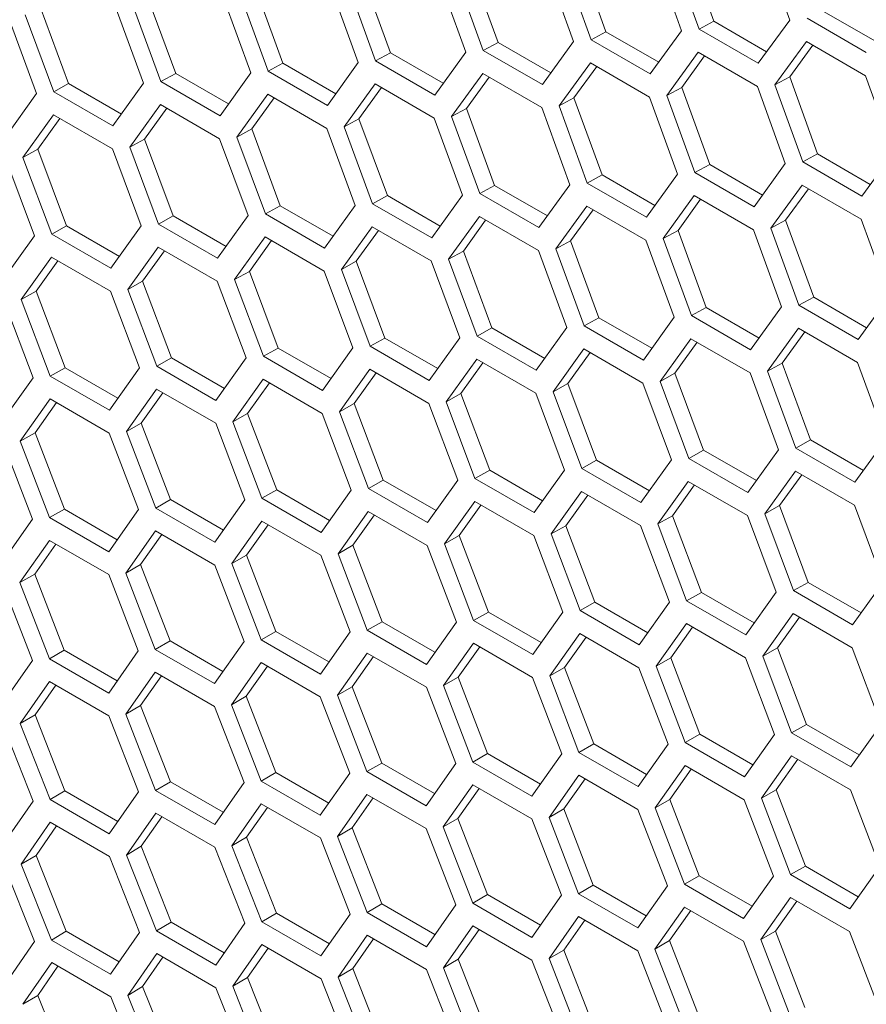
# Model space of a CAD drawing. Units: millimetres. Extents: x 111 to 4026, y 109 to 2871.
# Drawn here: x 3143 to 3204, y 909 to 980 of the extents above; entities that cross this region are included whole.
import ezdxf

# ---------------------------------------------------------------- set-up
doc = ezdxf.new("R2010")
doc.units = ezdxf.units.MM
doc.header["$LTSCALE"] = 10

msp = doc.modelspace()

# ---------------------------------------------------------------- linework, layer by layer
at = {"color": 7, "linetype": 'Continuous', "lineweight": 15}
for p, q in [((3192.6989, 979.4273), (3190.7158, 984.9701)), ((3196.1668, 985.0576), (3198.1412, 979.5074)), ((3188.4039, 984.2809), (3190.3886, 978.736)), ((3191.639, 978.8601), (3189.656, 984.4058)), ((3183.8965, 978.0942), (3181.9033, 983.6345)), ((3184.9566, 978.6649), (3182.9633, 984.2023)), ((3176.1662, 977.3348), (3174.1628, 982.8696)), ((3177.2263, 977.909), (3175.2229, 983.4409)), ((3180.6532, 983.5106), (3182.6481, 977.9712)), ((3169.5082, 977.1596), (3167.4946, 982.686)), ((3172.9147, 982.7468), (3174.9197, 977.2129)), ((3161.8023, 976.4169), (3159.7785, 981.9378)), ((3165.1883, 981.9896), (3167.2035, 976.4612)), ((3168.448, 976.5821), (3166.4344, 982.1113)), ((3154.1084, 975.6808), (3152.0745, 981.1961)), ((3157.474, 981.2389), (3159.4994, 975.7161)), ((3160.742, 975.8359), (3158.7182, 981.3596)), ((3146.4267, 974.9514), (3144.3826, 980.4611)), ((3149.7719, 980.4949), (3151.8075, 974.9777)), ((3153.0481, 975.0964), (3151.0141, 980.6145)), ((3204.241, 978.0097), (3200.4534, 980.1962)), ((3142.0819, 979.7576), (3144.1277, 974.2459)), ((3145.3663, 974.3636), (3143.3222, 979.8761)), ((3192.6989, 979.4273), (3191.639, 978.8601)), ((3196.487, 977.2405), (3192.6989, 979.4273)), ((3198.1412, 979.5074), (3195.8816, 976.4108)), ((3203.6362, 977.1832), (3199.3936, 979.6325)), ((3184.9566, 978.6649), (3183.8965, 978.0942)), ((3188.7452, 976.4777), (3184.9566, 978.6649)), ((3190.3886, 978.736), (3188.1392, 975.645)), ((3195.8816, 976.4108), (3191.639, 978.8601)), ((3177.2263, 977.909), (3176.1662, 977.3348)), ((3181.0155, 975.7215), (3177.2263, 977.909)), ((3182.6481, 977.9712), (3180.4088, 974.8856)), ((3188.1392, 975.645), (3183.8965, 978.0942)), ((3197.0807, 974.8727), (3199.3387, 977.9684)), ((3199.3387, 977.9684), (3203.5813, 975.5192)), ((3174.9197, 977.2129), (3172.6906, 974.1328)), ((3180.4088, 974.8856), (3176.1662, 977.3348)), ((3189.3402, 974.1079), (3191.588, 977.1981)), ((3191.588, 977.1981), (3195.8307, 974.7489)), ((3198.1407, 975.4405), (3199.7942, 977.7054)), ((3169.5082, 977.1596), (3168.448, 976.5821)), ((3172.6906, 974.1328), (3168.448, 976.5821)), ((3173.2979, 974.9719), (3169.5082, 977.1596)), ((3190.4003, 974.6791), (3192.043, 976.9354)), ((3161.8023, 976.4169), (3160.742, 975.8359)), ((3164.9846, 973.3867), (3160.742, 975.8359)), ((3165.5924, 974.2289), (3161.8023, 976.4169)), ((3167.2035, 976.4612), (3164.9846, 973.3867)), ((3181.6119, 973.3496), (3183.8495, 976.4343)), ((3182.672, 973.9243), (3184.3039, 976.172)), ((3183.8495, 976.4343), (3188.0921, 973.9851)), ((3154.1084, 975.6808), (3153.0481, 975.0964)), ((3157.2907, 972.6472), (3153.0481, 975.0964)), ((3157.8991, 973.4925), (3154.1084, 975.6808)), ((3159.4994, 975.7161), (3157.2907, 972.6472)), ((3173.8956, 972.5979), (3176.1231, 975.6771)), ((3174.9559, 973.176), (3176.577, 975.415)), ((3176.1231, 975.6771), (3180.3657, 973.2278)), ((3198.1407, 975.4405), (3197.0807, 974.8727)), ((3200.134, 969.9031), (3198.1407, 975.4405)), ((3203.5813, 975.5192), (3205.566, 969.9743)), ((3146.4267, 974.9514), (3145.3663, 974.3636)), ((3150.2179, 972.7628), (3146.4267, 974.9514)), ((3151.8075, 974.9777), (3149.6089, 971.9143)), ((3166.1915, 971.8528), (3168.4088, 974.9264)), ((3167.2519, 972.4344), (3168.8622, 974.6647)), ((3168.4088, 974.9264), (3172.6514, 972.4772)), ((3190.4003, 974.6791), (3189.3402, 974.1079)), ((3192.4037, 969.1472), (3190.4003, 974.6791)), ((3195.8307, 974.7489), (3197.8255, 969.2095)), ((3199.0739, 969.3325), (3197.0807, 974.8727)), ((3144.1277, 974.2459), (3141.9393, 971.1883)), ((3149.6089, 971.9143), (3145.3663, 974.3636)), ((3158.4996, 971.1144), (3160.7067, 974.1824)), ((3159.56, 971.6994), (3161.1596, 973.9209)), ((3160.7067, 974.1824), (3164.9493, 971.7332)), ((3182.672, 973.9243), (3181.6119, 973.3496)), ((3184.6856, 968.3979), (3182.672, 973.9243)), ((3188.0921, 973.9851), (3190.0971, 968.4512)), ((3191.3436, 968.5731), (3189.3402, 974.1079)), ((3150.8198, 970.3826), (3153.0167, 973.445)), ((3151.8803, 970.9711), (3153.4691, 973.1839)), ((3153.0167, 973.445), (3157.2593, 970.9958)), ((3174.9559, 973.176), (3173.8956, 972.5979)), ((3176.9797, 967.6552), (3174.9559, 973.176)), ((3180.3657, 973.2278), (3182.3809, 967.6994)), ((3183.6254, 967.8203), (3181.6119, 973.3496)), ((3143.1521, 969.6576), (3145.3389, 972.7144)), ((3144.2127, 970.2495), (3145.7908, 972.4535)), ((3145.3389, 972.7144), (3149.5815, 970.2652)), ((3167.2519, 972.4344), (3166.1915, 971.8528)), ((3169.2859, 966.9191), (3167.2519, 972.4344)), ((3172.6514, 972.4772), (3174.6768, 966.9544)), ((3175.9194, 967.0742), (3173.8956, 972.5979)), ((3159.56, 971.6994), (3158.4996, 971.1144)), ((3161.6042, 966.1897), (3159.56, 971.6994)), ((3164.9493, 971.7332), (3166.9849, 966.2159)), ((3168.2255, 966.3346), (3166.1915, 971.8528)), ((3151.8803, 970.9711), (3150.8198, 970.3826)), ((3153.9346, 965.467), (3151.8803, 970.9711)), ((3157.2593, 970.9958), (3159.3051, 965.4842)), ((3160.5437, 965.6018), (3158.4996, 971.1144)), ((3144.2127, 970.2495), (3143.1521, 969.6576)), ((3146.2772, 964.7512), (3144.2127, 970.2495)), ((3149.5815, 970.2652), (3151.6374, 964.7592)), ((3152.8741, 964.8757), (3150.8198, 970.3826)), ((3141.9158, 969.5413), (3143.9819, 964.041)), ((3145.2166, 964.1564), (3143.1521, 969.6576)), ((3200.134, 969.9031), (3199.0739, 969.3325)), ((3203.9226, 967.716), (3200.134, 969.9031)), ((3205.566, 969.9743), (3203.3166, 966.8832)), ((3192.4037, 969.1472), (3191.3436, 968.5731)), ((3196.1929, 966.9598), (3192.4037, 969.1472)), ((3197.8255, 969.2095), (3195.5862, 966.1239)), ((3203.3166, 966.8832), (3199.0739, 969.3325)), ((3184.6856, 968.3979), (3183.6254, 967.8203)), ((3188.4753, 966.2102), (3184.6856, 968.3979)), ((3190.0971, 968.4512), (3187.8681, 965.3711)), ((3195.5862, 966.1239), (3191.3436, 968.5731)), ((3176.9797, 967.6552), (3175.9194, 967.0742)), ((3180.7698, 965.4672), (3176.9797, 967.6552)), ((3182.3809, 967.6994), (3180.162, 964.6249)), ((3187.8681, 965.3711), (3183.6254, 967.8203)), ((3196.7893, 964.5879), (3199.0269, 967.6726)), ((3197.8494, 965.1626), (3199.4813, 967.4102)), ((3199.0269, 967.6726), (3203.2695, 965.2233)), ((3169.2859, 966.9191), (3168.2255, 966.3346)), ((3173.0765, 964.7308), (3169.2859, 966.9191)), ((3174.6768, 966.9544), (3172.4681, 963.8854)), ((3180.162, 964.6249), (3175.9194, 967.0742)), ((3189.073, 963.8362), (3191.3005, 966.9153)), ((3190.1333, 964.4143), (3191.7544, 966.6533)), ((3191.3005, 966.9153), (3195.5431, 964.4661)), ((3161.6042, 966.1897), (3160.5437, 965.6018)), ((3165.3953, 964.0011), (3161.6042, 966.1897)), ((3166.9849, 966.2159), (3164.7863, 963.1526)), ((3172.4681, 963.8854), (3168.2255, 966.3346)), ((3181.369, 963.0911), (3183.5862, 966.1647)), ((3182.4293, 963.6726), (3184.0396, 965.9029)), ((3183.5862, 966.1647), (3187.8288, 963.7155)), ((3153.9346, 965.467), (3152.8741, 964.8757)), ((3157.7263, 963.2782), (3153.9346, 965.467)), ((3159.3051, 965.4842), (3157.1167, 962.4265)), ((3164.7863, 963.1526), (3160.5437, 965.6018)), ((3173.677, 962.3526), (3175.8841, 965.4207)), ((3175.8841, 965.4207), (3180.1267, 962.9714)), ((3203.2695, 965.2233), (3205.2745, 959.6894)), ((3146.2772, 964.7512), (3145.2166, 964.1564)), ((3150.0693, 962.562), (3146.2772, 964.7512)), ((3151.6374, 964.7592), (3149.4593, 961.7072)), ((3157.1167, 962.4265), (3152.8741, 964.8757)), ((3165.9972, 961.6209), (3168.1941, 964.6833)), ((3168.1941, 964.6833), (3172.4367, 962.2341)), ((3174.7374, 962.9376), (3176.337, 965.1592)), ((3197.8494, 965.1626), (3196.7893, 964.5879)), ((3198.8028, 959.0586), (3196.7893, 964.5879)), ((3199.8631, 959.6362), (3197.8494, 965.1626)), ((3143.9819, 964.041), (3141.8139, 960.9947)), ((3149.4593, 961.7072), (3145.2166, 964.1564)), ((3158.3296, 960.8959), (3160.5163, 963.9527)), ((3160.5163, 963.9527), (3164.7589, 961.5034)), ((3167.0577, 962.2093), (3168.6465, 964.4221)), ((3190.1333, 964.4143), (3189.073, 963.8362)), ((3191.0968, 958.3124), (3189.073, 963.8362)), ((3192.1571, 958.8934), (3190.1333, 964.4143)), ((3195.5431, 964.4661), (3197.5583, 958.9377)), ((3150.674, 960.1777), (3152.8506, 963.2288)), ((3152.8506, 963.2288), (3157.0932, 960.7795)), ((3159.3901, 961.4878), (3160.9682, 963.6918)), ((3182.4293, 963.6726), (3181.369, 963.0911)), ((3183.4029, 957.5729), (3181.369, 963.0911)), ((3184.4633, 958.1574), (3182.4293, 963.6726)), ((3187.8288, 963.7155), (3189.8542, 958.1926)), ((3143.0307, 959.4663), (3145.197, 962.5116)), ((3145.197, 962.5116), (3149.4397, 960.0624)), ((3151.7346, 960.773), (3153.302, 962.9681)), ((3174.7374, 962.9376), (3173.677, 962.3526)), ((3176.7816, 957.428), (3174.7374, 962.9376)), ((3180.1267, 962.9714), (3182.1623, 957.4542)), ((3144.0913, 960.065), (3145.648, 962.2513)), ((3167.0577, 962.2093), (3165.9972, 961.6209)), ((3169.112, 956.7053), (3167.0577, 962.2093)), ((3172.4367, 962.2341), (3174.4825, 956.7225)), ((3175.7211, 956.8401), (3173.677, 962.3526)), ((3159.3901, 961.4878), (3158.3296, 960.8959)), ((3161.4546, 955.9894), (3159.3901, 961.4878)), ((3164.7589, 961.5034), (3166.8148, 955.9975)), ((3168.0515, 956.114), (3165.9972, 961.6209)), ((3151.7346, 960.773), (3150.674, 960.1777)), ((3153.8093, 955.2803), (3151.7346, 960.773)), ((3157.0932, 960.7795), (3159.1593, 955.2792)), ((3160.394, 955.3947), (3158.3296, 960.8959)), ((3144.0913, 960.065), (3143.0307, 959.4663)), ((3146.1762, 954.5781), (3144.0913, 960.065)), ((3149.4397, 960.0624), (3151.516, 954.5678)), ((3152.7487, 954.6822), (3150.674, 960.1777)), ((3199.8631, 959.6362), (3198.8028, 959.0586)), ((3203.6527, 957.4484), (3199.8631, 959.6362)), ((3205.2745, 959.6894), (3203.0455, 956.6094)), ((3141.7983, 959.3521), (3143.8847, 953.8633)), ((3145.1155, 953.9765), (3143.0307, 959.4663)), ((3192.1571, 958.8934), (3191.0968, 958.3124)), ((3195.9473, 956.7054), (3192.1571, 958.8934)), ((3197.5583, 958.9377), (3195.3394, 955.8632)), ((3203.0455, 956.6094), (3198.8028, 959.0586)), ((3184.4633, 958.1574), (3183.4029, 957.5729)), ((3188.2539, 955.9691), (3184.4633, 958.1574)), ((3189.8542, 958.1926), (3187.6455, 955.1237)), ((3195.3394, 955.8632), (3191.0968, 958.3124)), ((3176.7816, 957.428), (3175.7211, 956.8401)), ((3180.5727, 955.2394), (3176.7816, 957.428)), ((3182.1623, 957.4542), (3179.9638, 954.3909)), ((3187.6455, 955.1237), (3183.4029, 957.5729)), ((3174.4825, 956.7225), (3172.2941, 953.6648)), ((3179.9638, 954.3909), (3175.7211, 956.8401)), ((3196.5464, 954.3293), (3198.7636, 957.403)), ((3197.6067, 954.9109), (3199.2171, 957.1412)), ((3198.7636, 957.403), (3203.0063, 954.9537)), ((3169.112, 956.7053), (3168.0515, 956.114)), ((3172.2941, 953.6648), (3168.0515, 956.114)), ((3172.9037, 954.5164), (3169.112, 956.7053)), ((3188.8544, 953.5909), (3191.0615, 956.6589)), ((3189.9148, 954.1759), (3191.5144, 956.3975)), ((3191.0615, 956.6589), (3195.3041, 954.2097)), ((3161.4546, 955.9894), (3160.394, 955.3947)), ((3164.6367, 952.9455), (3160.394, 955.3947)), ((3165.2467, 953.8003), (3161.4546, 955.9894)), ((3166.8148, 955.9975), (3164.6367, 952.9455)), ((3181.1746, 952.8592), (3183.3715, 955.9216)), ((3182.2351, 953.4476), (3183.8239, 955.6604)), ((3183.3715, 955.9216), (3187.6142, 953.4724)), ((3153.8093, 955.2803), (3152.7487, 954.6822)), ((3156.9914, 952.233), (3152.7487, 954.6822)), ((3157.6019, 953.0909), (3153.8093, 955.2803)), ((3159.1593, 955.2792), (3156.9914, 952.233)), ((3173.507, 952.1342), (3175.6937, 955.1909)), ((3174.5675, 952.726), (3176.1456, 954.93)), ((3175.6937, 955.1909), (3179.9363, 952.7417)), ((3197.6067, 954.9109), (3196.5464, 954.3293)), ((3199.6407, 949.3956), (3197.6067, 954.9109)), ((3203.0063, 954.9537), (3205.0316, 949.4309)), ((3146.1762, 954.5781), (3145.1155, 953.9765)), ((3149.3582, 951.5273), (3145.1155, 953.9765)), ((3149.9693, 952.3884), (3146.1762, 954.5781)), ((3151.516, 954.5678), (3149.3582, 951.5273)), ((3165.8515, 951.416), (3168.028, 954.467)), ((3166.912, 952.0112), (3168.4794, 954.2064)), ((3168.028, 954.467), (3172.2706, 952.0178)), ((3189.9148, 954.1759), (3188.8544, 953.5909)), ((3191.959, 948.6662), (3189.9148, 954.1759)), ((3195.3041, 954.2097), (3197.3397, 948.6925)), ((3198.5803, 948.8112), (3196.5464, 954.3293)), ((3143.8847, 953.8633), (3141.7371, 950.8286)), ((3158.2081, 950.7046), (3160.3744, 953.7499)), ((3159.2687, 951.3032), (3160.8254, 953.4896)), ((3160.3744, 953.7499), (3164.6171, 951.3007)), ((3182.2351, 953.4476), (3181.1746, 952.8592)), ((3184.2894, 947.9436), (3182.2351, 953.4476)), ((3187.6142, 953.4724), (3189.6599, 947.9607)), ((3190.8985, 948.0784), (3188.8544, 953.5909)), ((3150.5769, 950), (3152.733, 953.0396)), ((3151.6375, 950.6021), (3153.1835, 952.7796)), ((3152.733, 953.0396), (3156.9757, 950.5904)), ((3174.5675, 952.726), (3173.507, 952.1342)), ((3176.632, 947.2277), (3174.5675, 952.726)), ((3179.9363, 952.7417), (3181.9923, 947.2357)), ((3183.2289, 947.3523), (3181.1746, 952.8592)), ((3142.9578, 949.3024), (3145.1038, 952.3362)), ((3144.0185, 949.9079), (3145.5538, 952.0764)), ((3145.1038, 952.3362), (3149.3464, 949.887)), ((3166.912, 952.0112), (3165.8515, 951.416)), ((3168.9867, 946.5186), (3166.912, 952.0112)), ((3172.2706, 952.0178), (3174.3367, 946.5175)), ((3175.5714, 946.633), (3173.507, 952.1342)), ((3159.2687, 951.3032), (3158.2081, 950.7046)), ((3161.3536, 945.8164), (3159.2687, 951.3032)), ((3164.6171, 951.3007), (3166.6934, 945.8061)), ((3167.9261, 945.9205), (3165.8515, 951.416)), ((3151.6375, 950.6021), (3150.5769, 950)), ((3153.7326, 945.121), (3151.6375, 950.6021)), ((3156.9757, 950.5904), (3159.0622, 945.1016)), ((3160.2929, 945.2148), (3158.2081, 950.7046)), ((3144.0185, 949.9079), (3142.9578, 949.3024)), ((3146.1237, 944.4326), (3144.0185, 949.9079)), ((3149.3464, 949.887), (3151.4431, 944.4039)), ((3152.6719, 944.516), (3150.5769, 950)), ((3141.7293, 949.1904), (3143.8362, 943.7132)), ((3145.063, 943.8242), (3142.9578, 949.3024)), ((3199.6407, 949.3956), (3198.5803, 948.8112)), ((3203.4313, 947.2073), (3199.6407, 949.3956)), ((3205.0316, 949.4309), (3202.8229, 946.362)), ((3191.959, 948.6662), (3190.8985, 948.0784)), ((3195.7501, 946.4776), (3191.959, 948.6662)), ((3197.3397, 948.6925), (3195.1412, 945.6291)), ((3202.8229, 946.362), (3198.5803, 948.8112)), ((3184.2894, 947.9436), (3183.2289, 947.3523)), ((3188.0811, 945.7547), (3184.2894, 947.9436)), ((3189.6599, 947.9607), (3187.4716, 944.9031)), ((3195.1412, 945.6291), (3190.8985, 948.0784)), ((3176.632, 947.2277), (3175.5714, 946.633)), ((3180.4241, 945.0385), (3176.632, 947.2277)), ((3181.9923, 947.2357), (3179.8141, 944.1837)), ((3187.4716, 944.9031), (3183.2289, 947.3523)), ((3196.352, 944.0974), (3198.5489, 947.1598)), ((3197.4125, 944.6859), (3199.0014, 946.8987)), ((3198.5489, 947.1598), (3202.7916, 944.7106)), ((3168.9867, 946.5186), (3167.9261, 945.9205)), ((3172.7793, 944.3292), (3168.9867, 946.5186)), ((3174.3367, 946.5175), (3172.1688, 943.4712)), ((3179.8141, 944.1837), (3175.5714, 946.633)), ((3188.6844, 943.3724), (3190.8711, 946.4292)), ((3189.7449, 943.9643), (3191.323, 946.1683)), ((3190.8711, 946.4292), (3195.1137, 943.98)), ((3161.3536, 945.8164), (3160.2929, 945.2148)), ((3165.1467, 943.6266), (3161.3536, 945.8164)), ((3166.6934, 945.8061), (3164.5356, 942.7656)), ((3172.1688, 943.4712), (3167.9261, 945.9205)), ((3181.0289, 942.6542), (3183.2054, 945.7053)), ((3182.0894, 943.2495), (3183.6568, 945.4447)), ((3183.2054, 945.7053), (3187.448, 943.2561)), ((3153.7326, 945.121), (3152.6719, 944.516)), ((3157.5261, 942.931), (3153.7326, 945.121)), ((3159.0622, 945.1016), (3156.9146, 942.0668)), ((3164.5356, 942.7656), (3160.2929, 945.2148)), ((3173.3855, 941.9428), (3175.5518, 944.9882)), ((3174.4461, 942.5415), (3176.0028, 944.7278)), ((3175.5518, 944.9882), (3179.7945, 942.5389)), ((3146.1237, 944.4326), (3145.063, 943.8242)), ((3149.9177, 942.2423), (3146.1237, 944.4326)), ((3151.4431, 944.4039), (3149.3057, 941.375)), ((3156.9146, 942.0668), (3152.6719, 944.516)), ((3165.7543, 941.2383), (3167.9104, 944.2779)), ((3166.8149, 941.8404), (3168.3609, 944.0178)), ((3167.9104, 944.2779), (3172.1531, 941.8287)), ((3197.4125, 944.6859), (3196.352, 944.0974)), ((3198.4063, 938.5905), (3196.352, 944.0974)), ((3199.4668, 939.1818), (3197.4125, 944.6859)), ((3202.7916, 944.7106), (3204.8373, 939.199)), ((3143.8362, 943.7132), (3141.7089, 940.6901)), ((3149.3057, 941.375), (3145.063, 943.8242)), ((3158.1352, 940.5406), (3160.2812, 943.5744)), ((3159.1959, 941.1461), (3160.7312, 943.3147)), ((3160.2812, 943.5744), (3164.5238, 941.1252)), ((3189.7449, 943.9643), (3188.6844, 943.3724)), ((3190.7489, 937.8712), (3188.6844, 943.3724)), ((3191.8094, 938.466), (3189.7449, 943.9643)), ((3195.1137, 943.98), (3197.1697, 938.474)), ((3150.5283, 939.8499), (3152.6641, 942.8779)), ((3151.5889, 940.4588), (3153.1136, 942.6184)), ((3152.6641, 942.8779), (3156.9067, 940.4287)), ((3182.0894, 943.2495), (3181.0289, 942.6542)), ((3183.1035, 937.1587), (3181.0289, 942.6542)), ((3184.1641, 937.7569), (3182.0894, 943.2495)), ((3187.448, 943.2561), (3189.5142, 937.7558)), ((3142.9335, 939.1662), (3145.0591, 942.1883)), ((3143.9942, 939.7785), (3145.5082, 941.9291)), ((3145.0591, 942.1883), (3149.3017, 939.7391)), ((3174.4461, 942.5415), (3173.3855, 941.9428)), ((3175.4704, 936.4531), (3173.3855, 941.9428)), ((3176.531, 937.0546), (3174.4461, 942.5415)), ((3179.7945, 942.5389), (3181.8708, 937.0444)), ((3166.8149, 941.8404), (3165.7543, 941.2383)), ((3167.8493, 935.7543), (3165.7543, 941.2383)), ((3168.91, 936.3593), (3166.8149, 941.8404)), ((3172.1531, 941.8287), (3174.2396, 936.3398)), ((3159.1959, 941.1461), (3158.1352, 940.5406)), ((3160.2404, 935.0625), (3158.1352, 940.5406)), ((3161.3011, 935.6708), (3159.1959, 941.1461)), ((3164.5238, 941.1252), (3166.6205, 935.6422)), ((3143.9942, 939.7785), (3142.9335, 939.1662)), ((3146.1198, 934.3149), (3143.9942, 939.7785)), ((3151.5889, 940.4588), (3150.5283, 939.8499)), ((3152.6437, 934.3776), (3150.5283, 939.8499)), ((3153.7044, 934.9894), (3151.5889, 940.4588)), ((3156.9067, 940.4287), (3159.0136, 934.9515)), ((3145.0591, 933.6997), (3142.9335, 939.1662)), ((3149.3017, 939.7391), (3151.4188, 934.2677)), ((3199.4668, 939.1818), (3198.4063, 938.5905)), ((3203.2585, 936.993), (3199.4668, 939.1818)), ((3204.8373, 939.199), (3202.649, 936.1413)), ((3141.7089, 939.0565), (3143.8362, 933.591)), ((3191.8094, 938.466), (3190.7489, 937.8712)), ((3195.6016, 936.2768), (3191.8094, 938.466)), ((3197.1697, 938.474), (3194.9915, 935.422)), ((3202.649, 936.1413), (3198.4063, 938.5905)), ((3184.1641, 937.7569), (3183.1035, 937.1587)), ((3187.9567, 935.5674), (3184.1641, 937.7569)), ((3189.5142, 937.7558), (3187.3462, 934.7095)), ((3194.9915, 935.422), (3190.7489, 937.8712)), ((3176.531, 937.0546), (3175.4704, 936.4531)), ((3180.3241, 934.8649), (3176.531, 937.0546)), ((3181.8708, 937.0444), (3179.713, 934.0038)), ((3187.3462, 934.7095), (3183.1035, 937.1587)), ((3168.91, 936.3593), (3167.8493, 935.7543)), ((3172.7035, 934.1693), (3168.91, 936.3593)), ((3174.2396, 936.3398), (3172.092, 933.3051)), ((3179.713, 934.0038), (3175.4704, 936.4531)), ((3196.2063, 933.8925), (3198.3828, 936.9436)), ((3197.2668, 934.4878), (3198.8342, 936.6829)), ((3198.3828, 936.9436), (3202.6254, 934.4943)), ((3161.3011, 935.6708), (3160.2404, 935.0625)), ((3165.0951, 933.4806), (3161.3011, 935.6708)), ((3166.6205, 935.6422), (3164.4831, 932.6132)), ((3172.092, 933.3051), (3167.8493, 935.7543)), ((3188.5629, 933.1811), (3190.7293, 936.2264)), ((3189.6235, 933.7798), (3191.1802, 935.9661)), ((3190.7293, 936.2264), (3194.9719, 933.7772)), ((3153.7044, 934.9894), (3152.6437, 934.3776)), ((3157.4989, 932.7988), (3153.7044, 934.9894)), ((3159.0136, 934.9515), (3156.8863, 931.9284)), ((3164.4831, 932.6132), (3160.2404, 935.0625)), ((3180.9317, 932.4765), (3183.0879, 935.5161)), ((3181.9923, 933.0786), (3183.5383, 935.2561)), ((3183.0879, 935.5161), (3187.3305, 933.0669)), ((3146.1198, 934.3149), (3145.0591, 933.6997)), ((3149.9147, 932.1241), (3146.1198, 934.3149)), ((3151.4188, 934.2677), (3149.3017, 931.2505)), ((3156.8863, 931.9284), (3152.6437, 934.3776)), ((3173.3126, 931.7789), (3175.4586, 934.8127)), ((3174.3733, 932.3844), (3175.9086, 934.5529)), ((3175.4586, 934.8127), (3179.7012, 932.3635)), ((3197.2668, 934.4878), (3196.2063, 933.8925)), ((3199.3415, 928.9951), (3197.2668, 934.4878)), ((3202.6254, 934.4943), (3204.6916, 928.994)), ((3143.8362, 933.591), (3141.7293, 930.5797)), ((3149.3017, 931.2505), (3145.0591, 933.6997)), ((3158.1109, 930.4044), (3160.2365, 933.4266)), ((3160.2365, 933.4266), (3164.4792, 930.9774)), ((3165.7057, 931.0882), (3167.8415, 934.1162)), ((3166.7664, 931.6971), (3168.291, 933.8567)), ((3167.8415, 934.1162), (3172.0841, 931.667)), ((3189.6235, 933.7798), (3188.5629, 933.1811)), ((3191.7084, 928.2929), (3189.6235, 933.7798)), ((3194.9719, 933.7772), (3197.0482, 928.2826)), ((3198.2809, 928.397), (3196.2063, 933.8925)), ((3150.5283, 929.7277), (3152.6437, 932.744)), ((3152.6437, 932.744), (3156.8863, 930.2947)), ((3159.1716, 931.0167), (3160.6856, 933.1673)), ((3181.9923, 933.0786), (3180.9317, 932.4765)), ((3184.0874, 927.5975), (3181.9923, 933.0786)), ((3187.3305, 933.0669), (3189.417, 927.5781)), ((3190.6478, 927.6913), (3188.5629, 933.1811)), ((3142.9578, 929.058), (3145.063, 932.0684)), ((3145.063, 932.0684), (3149.3057, 929.6192)), ((3151.5889, 930.3434), (3153.0923, 932.485)), ((3174.3733, 932.3844), (3173.3126, 931.7789)), ((3176.4785, 926.9091), (3174.3733, 932.3844)), ((3179.7012, 932.3635), (3181.7979, 926.8804)), ((3183.0267, 926.9926), (3180.9317, 932.4765)), ((3144.0185, 929.6771), (3145.5112, 931.8097)), ((3166.7664, 931.6971), (3165.7057, 931.0882)), ((3168.8818, 926.2276), (3166.7664, 931.6971)), ((3172.0841, 931.667), (3174.191, 926.1897)), ((3175.4179, 926.3007), (3173.3126, 931.7789)), ((3159.1716, 931.0167), (3158.1109, 930.4044)), ((3161.2972, 925.5532), (3159.1716, 931.0167)), ((3164.4792, 930.9774), (3166.5962, 925.506)), ((3167.8211, 925.6159), (3165.7057, 931.0882)), ((3151.5889, 930.3434), (3150.5283, 929.7277)), ((3153.7247, 924.8857), (3151.5889, 930.3434)), ((3156.8863, 930.2947), (3159.0136, 924.8293)), ((3160.2365, 924.938), (3158.1109, 930.4044)), ((3144.0185, 929.6771), (3142.9578, 929.058)), ((3146.1644, 924.2254), (3144.0185, 929.6771)), ((3149.3057, 929.6192), (3151.4431, 924.1596)), ((3152.6641, 924.2672), (3150.5283, 929.7277)), ((3141.7371, 928.9506), (3143.8847, 923.497)), ((3145.1038, 923.6035), (3142.9578, 929.058)), ((3199.3415, 928.9951), (3198.2809, 928.397)), ((3203.1342, 926.8057), (3199.3415, 928.9951)), ((3204.6916, 928.994), (3202.5236, 925.9478)), ((3191.7084, 928.2929), (3190.6478, 927.6913)), ((3195.5015, 926.1032), (3191.7084, 928.2929)), ((3197.0482, 928.2826), (3194.8904, 925.2421)), ((3202.5236, 925.9478), (3198.2809, 928.397)), ((3184.0874, 927.5975), (3183.0267, 926.9926)), ((3187.8809, 925.4076), (3184.0874, 927.5975)), ((3189.417, 927.5781), (3187.2694, 924.5434)), ((3194.8904, 925.2421), (3190.6478, 927.6913)), ((3176.4785, 926.9091), (3175.4179, 926.3007)), ((3180.2725, 924.7188), (3176.4785, 926.9091)), ((3181.7979, 926.8804), (3179.6605, 923.8515)), ((3187.2694, 924.5434), (3183.0267, 926.9926)), ((3196.1091, 923.7148), (3198.2653, 926.7544)), ((3197.1697, 924.3169), (3198.7157, 926.4944)), ((3198.2653, 926.7544), (3202.5079, 924.3052)), ((3168.8818, 926.2276), (3167.8211, 925.6159)), ((3172.6763, 924.0371), (3168.8818, 926.2276)), ((3174.191, 926.1897), (3172.0638, 923.1666)), ((3179.6605, 923.8515), (3175.4179, 926.3007)), ((3188.49, 923.0172), (3190.636, 926.051)), ((3189.5507, 923.6227), (3191.086, 925.7912)), ((3190.636, 926.051), (3194.8786, 923.6018)), ((3161.2972, 925.5532), (3160.2365, 924.938)), ((3165.0921, 923.3624), (3161.2972, 925.5532)), ((3166.5962, 925.506), (3164.4792, 922.4888)), ((3172.0638, 923.1666), (3167.8211, 925.6159)), ((3180.8831, 922.3265), (3183.0189, 925.3544)), ((3181.9438, 922.9354), (3183.4684, 925.0949)), ((3183.0189, 925.3544), (3187.2615, 922.9052)), ((3153.7247, 924.8857), (3152.6641, 924.2672)), ((3156.9067, 921.818), (3152.6641, 924.2672)), ((3157.5201, 922.6947), (3153.7247, 924.8857)), ((3159.0136, 924.8293), (3156.9067, 921.818)), ((3164.4792, 922.4888), (3160.2365, 924.938)), ((3173.2883, 921.6427), (3175.4139, 924.6649)), ((3174.349, 922.255), (3175.863, 924.4056)), ((3175.4139, 924.6649), (3179.6566, 922.2156)), ((3197.1697, 924.3169), (3196.1091, 923.7148)), ((3199.2648, 918.8358), (3197.1697, 924.3169)), ((3202.5079, 924.3052), (3204.5944, 918.8164)), ((3146.1644, 924.2254), (3145.1038, 923.6035)), ((3149.3464, 921.1542), (3145.1038, 923.6035)), ((3149.9602, 922.0341), (3146.1644, 924.2254)), ((3151.4431, 924.1596), (3149.3464, 921.1542)), ((3165.7057, 920.966), (3167.8211, 923.9822)), ((3166.7664, 921.5817), (3168.2697, 923.7233)), ((3167.8211, 923.9822), (3172.0638, 921.533)), ((3189.5507, 923.6227), (3188.49, 923.0172)), ((3191.6559, 918.1474), (3189.5507, 923.6227)), ((3194.8786, 923.6018), (3196.9753, 918.1187)), ((3198.2041, 918.2308), (3196.1091, 923.7148)), ((3143.8847, 923.497), (3141.7983, 920.4976)), ((3158.1352, 920.2963), (3160.2404, 923.3066)), ((3159.1959, 920.9154), (3160.6886, 923.0479)), ((3160.2404, 923.3066), (3164.4831, 920.8574)), ((3181.9438, 922.9354), (3180.8831, 922.3265)), ((3184.0592, 917.4659), (3181.9438, 922.9354)), ((3187.2615, 922.9052), (3189.3684, 917.428)), ((3190.5953, 917.539), (3188.49, 923.0172)), ((3150.5769, 919.6337), (3152.6719, 922.6381)), ((3151.6375, 920.2562), (3153.1196, 922.3796)), ((3152.6719, 922.6381), (3156.9146, 920.1889)), ((3174.349, 922.255), (3173.2883, 921.6427)), ((3176.4746, 916.7914), (3174.349, 922.255)), ((3179.6566, 922.2156), (3181.7736, 916.7443)), ((3182.9985, 916.8541), (3180.8831, 922.3265)), ((3143.0307, 918.9783), (3145.1155, 921.9767)), ((3144.0913, 919.6041), (3145.5628, 921.7184)), ((3145.1155, 921.9767), (3149.3582, 919.5274)), ((3166.7664, 921.5817), (3165.7057, 920.966)), ((3168.9021, 916.124), (3166.7664, 921.5817)), ((3172.0638, 921.533), (3174.191, 916.0675)), ((3175.4139, 916.1763), (3173.2883, 921.6427)), ((3159.1959, 920.9154), (3158.1352, 920.2963)), ((3161.3418, 915.4636), (3159.1959, 920.9154)), ((3164.4831, 920.8574), (3166.6205, 915.3979)), ((3167.8415, 915.5055), (3165.7057, 920.966)), ((3151.6375, 920.2562), (3150.5769, 919.6337)), ((3153.7936, 914.8104), (3151.6375, 920.2562)), ((3156.9146, 920.1889), (3159.0622, 914.7353)), ((3160.2812, 914.8417), (3158.1352, 920.2963)), ((3144.0913, 919.6041), (3143.0307, 918.9783)), ((3146.2576, 914.1643), (3144.0913, 919.6041)), ((3149.3582, 919.5274), (3151.516, 914.0798)), ((3152.733, 914.1851), (3150.5769, 919.6337)), ((3141.8139, 918.8731), (3143.9819, 913.4315)), ((3145.197, 913.5357), (3143.0307, 918.9783)), ((3199.2648, 918.8358), (3198.2041, 918.2308)), ((3203.0584, 916.6458), (3199.2648, 918.8358)), ((3204.5944, 918.8164), (3202.4468, 915.7816)), ((3191.6559, 918.1474), (3190.5953, 917.539)), ((3195.45, 915.9571), (3191.6559, 918.1474)), ((3196.9753, 918.1187), (3194.8379, 915.0898)), ((3202.4468, 915.7816), (3198.2041, 918.2308)), ((3184.0592, 917.4659), (3182.9985, 916.8541)), ((3187.8537, 915.2754), (3184.0592, 917.4659)), ((3189.3684, 917.428), (3187.2412, 914.4049)), ((3194.8379, 915.0898), (3190.5953, 917.539)), ((3176.4746, 916.7914), (3175.4139, 916.1763)), ((3180.2695, 914.6006), (3176.4746, 916.7914)), ((3181.7736, 916.7443), (3179.6566, 913.727)), ((3187.2412, 914.4049), (3182.9985, 916.8541)), ((3196.0605, 913.5647), (3198.1963, 916.5927)), ((3198.1963, 916.5927), (3202.4389, 914.1435)), ((3168.9021, 916.124), (3167.8415, 915.5055)), ((3172.6975, 913.933), (3168.9021, 916.124)), ((3174.191, 916.0675), (3172.0841, 913.0562)), ((3179.6566, 913.727), (3175.4139, 916.1763)), ((3188.4657, 912.881), (3190.5913, 915.9031)), ((3190.5913, 915.9031), (3194.834, 913.4539)), ((3197.1212, 914.1736), (3198.6459, 916.3332)), ((3161.3418, 915.4636), (3160.2812, 914.8417)), ((3165.1377, 913.2723), (3161.3418, 915.4636)), ((3166.6205, 915.3979), (3164.5238, 912.3925)), ((3172.0841, 913.0562), (3167.8415, 915.5055)), ((3180.8831, 912.2042), (3182.9985, 915.2205)), ((3182.9985, 915.2205), (3187.2412, 912.7713)), ((3189.5264, 913.4933), (3191.0404, 915.6439)), ((3153.7936, 914.8104), (3152.733, 914.1851)), ((3157.5899, 912.6189), (3153.7936, 914.8104)), ((3159.0622, 914.7353), (3156.9757, 911.7359)), ((3164.5238, 912.3925), (3160.2812, 914.8417)), ((3173.3126, 911.5346), (3175.4179, 914.5449)), ((3175.4179, 914.5449), (3179.6605, 912.0957)), ((3181.9438, 912.8199), (3183.4472, 914.9615)), ((3146.2576, 914.1643), (3145.197, 913.5357)), ((3150.0543, 911.9725), (3146.2576, 914.1643)), ((3151.516, 914.0798), (3149.4397, 911.0864)), ((3156.9757, 911.7359), (3152.733, 914.1851)), ((3165.7543, 910.872), (3167.8493, 913.8764)), ((3167.8493, 913.8764), (3172.092, 911.4272)), ((3174.3733, 912.1537), (3175.866, 914.2862)), ((3197.1212, 914.1736), (3196.0605, 913.5647)), ((3199.2366, 908.7042), (3197.1212, 914.1736)), ((3202.4389, 914.1435), (3204.5458, 908.6663)), ((3143.9819, 913.4315), (3141.9158, 910.4442)), ((3149.4397, 911.0864), (3145.197, 913.5357)), ((3158.2081, 910.2165), (3160.2929, 913.2149)), ((3159.2687, 910.8424), (3160.7402, 912.9567)), ((3160.2929, 913.2149), (3164.5356, 910.7657)), ((3166.8149, 911.4944), (3168.2971, 913.6179)), ((3189.5264, 913.4933), (3188.4657, 912.881)), ((3191.652, 908.0297), (3189.5264, 913.4933)), ((3194.834, 913.4539), (3196.951, 907.9825)), ((3198.1759, 908.0924), (3196.0605, 913.5647)), ((3150.674, 909.5682), (3152.7487, 912.5606)), ((3151.7346, 910.1974), (3153.1956, 912.3027)), ((3152.7487, 912.5606), (3156.9914, 910.1114)), ((3181.9438, 912.8199), (3180.8831, 912.2042)), ((3184.0795, 907.3623), (3181.9438, 912.8199)), ((3187.2412, 912.7713), (3189.3684, 907.3058)), ((3190.5913, 907.4145), (3188.4657, 912.881)), ((3143.1521, 908.9271), (3145.2166, 911.9135)), ((3144.2127, 909.5597), (3145.6631, 911.6558)), ((3145.2166, 911.9135), (3149.4593, 909.4643)), ((3174.3733, 912.1537), (3173.3126, 911.5346)), ((3175.4586, 906.08), (3173.3126, 911.5346)), ((3176.5192, 906.7019), (3174.3733, 912.1537)), ((3179.6605, 912.0957), (3181.7979, 906.6361)), ((3183.0189, 906.7437), (3180.8831, 912.2042)), ((3159.2687, 910.8424), (3158.2081, 910.2165)), ((3161.435, 905.4026), (3159.2687, 910.8424)), ((3166.8149, 911.4944), (3165.7543, 910.872)), ((3167.9104, 905.4234), (3165.7543, 910.872)), ((3168.971, 906.0487), (3166.8149, 911.4944)), ((3172.092, 911.4272), (3174.2396, 905.9735)), ((3151.7346, 910.1974), (3150.674, 909.5682)), ((3153.9111, 904.7637), (3151.7346, 910.1974)), ((3160.3744, 904.7739), (3158.2081, 910.2165)), ((3164.5356, 910.7657), (3166.6934, 905.3181)), ((3144.2127, 909.5597), (3143.1521, 908.9271)), ((3146.3993, 904.1321), (3144.2127, 909.5597)), ((3149.4593, 909.4643), (3151.6374, 904.0287)), ((3152.8506, 904.1317), (3150.674, 909.5682)), ((3156.9914, 910.1114), (3159.1593, 904.6698))]:
    msp.add_line(p, q, dxfattribs=at)

doc.saveas('drawing.dxf')
